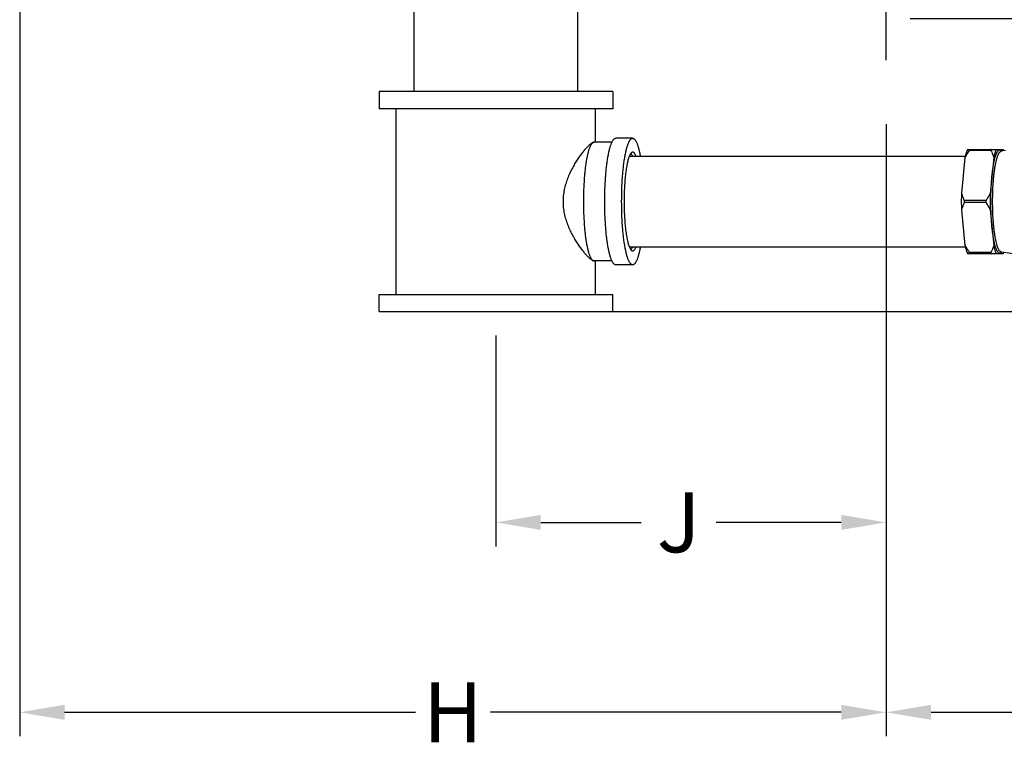
# Model space of a CAD drawing. Units: inches. Extents: x 3 to 18.9, y 5.3 to 14.4.
# Drawn here: x 3 to 7.1, y 5.3 to 8.3 of the extents above; entities that cross this region are included whole.
import ezdxf

# ---------------------------------------------------------------- set-up
doc = ezdxf.new("R2010")
doc.units = ezdxf.units.IN
doc.header["$LTSCALE"] = 1.21
doc.header["$MEASUREMENT"] = 0
doc.header["$PDMODE"] = 3
doc.header["$PDSIZE"] = 0.3125
doc.linetypes.add('CENTER', pattern=[0.6, 0.375, -0.075, 0.075, -0.075])
doc.layers.get('0').update_dxf_attribs({"linetype": 'CONTINUOUS'})
doc.layers.get('Defpoints').update_dxf_attribs({"linetype": 'CONTINUOUS'})
for name, color, linetype in [('03_AXES', 7, 'CONTINUOUS'), ('08_CHAMFERS', 7, 'CONTINUOUS'), ('12_COMPONENTS', 7, 'CONTINUOUS')]:
    doc.layers.add(name, color=color, linetype=linetype)
doc.styles.get("Standard").update_dxf_attribs({"font": 'txt', "width": 0.8})
doc.dimstyles.get("Standard").update_dxf_attribs({"dimtxt": 0.1, "dimasz": 0.1875, "dimexe": 0.1, "dimexo": 0.1, "dimgap": 0.09, "dimtad": 0, "dimtih": 1, "dimtoh": 1, "dimdec": 3, "dimzin": 4, "dimdsep": 46, "dimtxsty": 'Standard', "dimblk": '_FILLED', "dimblk1": '_FILLED', "dimblk2": '_FILLED', "dimcen": 0.09, "dimadec": 3, "dimazin": 1, "dimtol": 1, "dimtp": 0.005, "dimtm": 0.005, "dimtfac": 1, "dimtdec": 3, "dimtofl": 0, "dimtmove": 0, "dimatfit": 3, "dimldrblk": '_FILLED', "dimfxl": 1, "dimtolj": 1, "dimtzin": 4, "dimarcsym": 0})

# ---------------------------------------------------------------- blocks, each defined once
blk = doc.blocks.new('_FILLED')
at = {"color": 0, "linetype": 'ByBlock'}
blk.add_solid([(0, 0), (-1, 0.167), (-1, -0.167)], dxfattribs=at)
blk = doc.blocks.new('*D12')
at = {"color": 0, "lineweight": -2, "transparency": 16777216}
for p, q in [((2.9606, 8.5367), (2.9606, 5.3298)), ((6.5808, 7.8856), (6.5808, 5.3298)), ((3.1481, 5.4298), (4.614, 5.4298)), ((6.3933, 5.4298), (4.9274, 5.4298))]:
    blk.add_line(p, q, dxfattribs=at)
at = {"layer": 'Defpoints', "color": 0, "transparency": 16777216}
for p in [(2.9606, 8.6367), (6.5808, 7.9856), (2.9606, 5.4298)]:
    blk.add_point(p, dxfattribs=at)
at = {"color": 0, "lineweight": -2, "transparency": 16777216, "xscale": 0.1875, "yscale": 0.1875, "zscale": 0.1875, "rotation": 180}
blk.add_blockref('_FILLED', (2.9606, 5.4298), dxfattribs=at)
at = {"color": 0, "lineweight": -2, "transparency": 16777216, "xscale": 0.1875, "yscale": 0.1875, "zscale": 0.1875}
blk.add_blockref('_FILLED', (6.5808, 5.4298), dxfattribs=at)
at = {"color": 0, "transparency": 16777216, "insert": (4.7707, 5.4298), "char_height": 0.1, "attachment_point": 5}
blk.add_mtext('\\A1;{\\H2.5x;H}', dxfattribs=at)
blk = doc.blocks.new('*D13')
at = {"color": 0, "lineweight": -2, "transparency": 16777216}
for p, q in [((6.5808, 7.8677), (6.5808, 6.1228)), ((4.9504, 7.0031), (4.9504, 6.1228)), ((5.1379, 6.2228), (5.5573, 6.2228)), ((6.3933, 6.2228), (5.8706, 6.2228))]:
    blk.add_line(p, q, dxfattribs=at)
at = {"layer": 'Defpoints', "color": 0, "transparency": 16777216}
for p in [(6.5808, 7.9677), (4.9504, 7.1031), (6.5808, 6.2228)]:
    blk.add_point(p, dxfattribs=at)
at = {"color": 0, "lineweight": -2, "transparency": 16777216, "xscale": 0.1875, "yscale": 0.1875, "zscale": 0.1875, "rotation": 180}
blk.add_blockref('_FILLED', (4.9504, 6.2228), dxfattribs=at)
at = {"color": 0, "lineweight": -2, "transparency": 16777216, "xscale": 0.1875, "yscale": 0.1875, "zscale": 0.1875}
blk.add_blockref('_FILLED', (6.5808, 6.2228), dxfattribs=at)
at = {"color": 0, "transparency": 16777216, "insert": (5.7139, 6.2228), "char_height": 0.1, "attachment_point": 5}
blk.add_mtext('\\A1;{\\H2.5x;J}', dxfattribs=at)
blk = doc.blocks.new('*D16')
at = {"color": 0, "lineweight": -2, "transparency": 16777216}
for p, q in [((6.6808, 8.3263), (11.0857, 8.3263)), ((10.9857, 8.1388), (10.9857, 7.9297)), ((10.9857, 7.2906), (10.9857, 7.4997)), ((5.0504, 7.1031), (11.0857, 7.1031))]:
    blk.add_line(p, q, dxfattribs=at)
at = {"layer": 'Defpoints', "color": 0, "transparency": 16777216}
for p in [(6.5808, 8.3263), (4.9504, 7.1031), (10.9857, 7.1031)]:
    blk.add_point(p, dxfattribs=at)
at = {"color": 0, "lineweight": -2, "transparency": 16777216, "xscale": 0.1875, "yscale": 0.1875, "zscale": 0.1875}
for p, rotation in [((10.9857, 8.3263), 90), ((10.9857, 7.1031), 270)]:
    blk.add_blockref('_FILLED', p, dxfattribs=dict(at, rotation=rotation))
at = {"color": 0, "transparency": 16777216, "insert": (10.9857, 7.7147), "char_height": 0.1, "attachment_point": 5}
blk.add_mtext('\\A1;{\\H2.5x;F}', dxfattribs=at)
blk = doc.blocks.new('*D17')
at = {"color": 0, "lineweight": -2, "transparency": 16777216}
for p, q in [((9.9015, 9.2848), (9.9015, 5.3298)), ((6.5808, 7.8259), (6.5808, 5.3298)), ((6.7683, 5.4298), (8.166, 5.4298)), ((9.714, 5.4298), (8.4793, 5.4298))]:
    blk.add_line(p, q, dxfattribs=at)
at = {"layer": 'Defpoints', "color": 0, "transparency": 16777216}
for p in [(9.9015, 9.3848), (6.5808, 7.9259), (9.9015, 5.4298)]:
    blk.add_point(p, dxfattribs=at)
at = {"color": 0, "lineweight": -2, "transparency": 16777216, "xscale": 0.1875, "yscale": 0.1875, "zscale": 0.1875, "rotation": 180}
blk.add_blockref('_FILLED', (6.5808, 5.4298), dxfattribs=at)
at = {"color": 0, "lineweight": -2, "transparency": 16777216, "xscale": 0.1875, "yscale": 0.1875, "zscale": 0.1875}
blk.add_blockref('_FILLED', (9.9015, 5.4298), dxfattribs=at)
at = {"color": 0, "transparency": 16777216, "insert": (8.3227, 5.4298), "char_height": 0.1, "width": 0.834743, "attachment_point": 5}
blk.add_mtext('\\A1;{\\H2.5x;G}', dxfattribs=at)

msp = doc.modelspace()

# ---------------------------------------------------------------- linework, layer by layer
at = {"linetype": 'CENTER'}
msp.add_line((6.58081, 8.15271), (6.58081, 13.50541), dxfattribs=at)
at = {"color": 7, "linetype": 'Continuous'}
for p, q in [((4.4623, 8.02195), (4.4623, 7.95017)), ((5.43857, 8.02195), (4.46231, 8.02195)), ((5.43858, 8.02195), (5.43858, 7.95017)), ((5.43857, 7.95017), (4.46231, 7.95017)), ((5.52165, 7.8267), (5.45095, 7.8267)), ((5.43505, 7.81019), (5.36047, 7.81019)), ((5.43505, 7.31487), (5.36047, 7.31487)), ((5.52165, 7.29836), (5.45095, 7.29836))]:
    msp.add_line(p, q, dxfattribs=at)
for points, knots in [([(5.45095, 7.29836), (5.4502, 7.29836), (5.44862, 7.2986), (5.44632, 7.29961), (5.44407, 7.30125), (5.44185, 7.30351), (5.43966, 7.30638), (5.43751, 7.30986), (5.43538, 7.31394), (5.43329, 7.31862), (5.43124, 7.32388), (5.42846, 7.33198), (5.42518, 7.34349), (5.42162, 7.35891), (5.41832, 7.37628), (5.41533, 7.39544), (5.41267, 7.41621), (5.41038, 7.43838), (5.40779, 7.47011), (5.40565, 7.51162), (5.40479, 7.56253), (5.40565, 7.61344), (5.40779, 7.65495), (5.41038, 7.68668), (5.41267, 7.70885), (5.41533, 7.72962), (5.41832, 7.74878), (5.42162, 7.76615), (5.42518, 7.78157), (5.42846, 7.79308), (5.43124, 7.80118), (5.43329, 7.80644), (5.43538, 7.81112), (5.43751, 7.8152), (5.43966, 7.81868), (5.44185, 7.82155), (5.44407, 7.82381), (5.44632, 7.82546), (5.44862, 7.82647), (5.4502, 7.8267), (5.45095, 7.8267)], [0, 0, 0, 0, 0.0041344, 0.0085749, 0.0135643, 0.0192728, 0.0258096, 0.0332396, 0.0416013, 0.0509153, 0.0611862, 0.0724092, 0.0976634, 0.126529, 0.1587914, 0.1941804, 0.2323907, 0.2730781, 0.3158738, 0.4061902, 0.5, 0.5938098, 0.6841262, 0.7269219, 0.7676093, 0.8058196, 0.8412086, 0.873471, 0.9023366, 0.9275908, 0.9388138, 0.9490847, 0.9583987, 0.9667604, 0.9741904, 0.9807272, 0.9864357, 0.9914251, 0.9958656, 1, 1, 1, 1]), ([(5.52165, 7.29836), (5.52089, 7.29836), (5.51931, 7.2986), (5.51702, 7.29961), (5.51476, 7.30125), (5.51255, 7.30351), (5.51036, 7.30638), (5.5082, 7.30986), (5.50607, 7.31394), (5.50399, 7.31862), (5.50194, 7.32388), (5.49916, 7.33198), (5.49588, 7.34349), (5.49231, 7.35891), (5.48901, 7.37628), (5.48602, 7.39544), (5.48337, 7.41621), (5.48107, 7.43838), (5.47848, 7.47011), (5.47634, 7.51162), (5.47549, 7.56253), (5.47634, 7.61344), (5.47848, 7.65495), (5.48107, 7.68668), (5.48337, 7.70885), (5.48602, 7.72962), (5.48901, 7.74878), (5.49231, 7.76615), (5.49588, 7.78157), (5.49916, 7.79308), (5.50194, 7.80118), (5.50399, 7.80644), (5.50607, 7.81112), (5.5082, 7.8152), (5.51036, 7.81868), (5.51255, 7.82155), (5.51476, 7.82381), (5.51702, 7.82546), (5.51931, 7.82647), (5.52089, 7.8267), (5.52165, 7.8267)], [0, 0, 0, 0, 0.0041344, 0.0085749, 0.0135643, 0.0192728, 0.0258096, 0.0332396, 0.0416013, 0.0509153, 0.0611862, 0.0724092, 0.0976634, 0.126529, 0.1587914, 0.1941804, 0.2323907, 0.2730781, 0.3158738, 0.4061902, 0.5, 0.5938098, 0.6841262, 0.7269219, 0.7676093, 0.8058196, 0.8412086, 0.873471, 0.9023366, 0.9275908, 0.9388138, 0.9490847, 0.9583987, 0.9667604, 0.9741904, 0.9807272, 0.9864357, 0.9914251, 0.9958656, 1, 1, 1, 1]), ([(5.52165, 7.8267), (5.52239, 7.8267), (5.52392, 7.82648), (5.52617, 7.82552), (5.52837, 7.82395), (5.53054, 7.82179), (5.53268, 7.81905), (5.53479, 7.81573), (5.53687, 7.81184), (5.53892, 7.80737), (5.54093, 7.80235), (5.54366, 7.79461), (5.54689, 7.7836), (5.55041, 7.76885), (5.55248, 7.75831), (5.55348, 7.75273)], [0, 0, 0, 0, 0.0264643, 0.0548027, 0.0865137, 0.1226613, 0.1639389, 0.2107655, 0.2633921, 0.3219608, 0.3865144, 0.4570314, 0.6156913, 0.7971026, 1, 1, 1, 1]), ([(5.36047, 7.81019), (5.35966, 7.81019), (5.35789, 7.8099), (5.35513, 7.80889), (5.35202, 7.80725), (5.34859, 7.805), (5.34485, 7.80215), (5.34081, 7.79872), (5.3365, 7.79473), (5.3302, 7.78843), (5.32187, 7.77927), (5.31157, 7.76676), (5.30084, 7.75251), (5.28992, 7.73665), (5.27904, 7.71928), (5.26845, 7.7005), (5.25844, 7.68035), (5.24933, 7.65889), (5.24153, 7.63619), (5.23546, 7.61238), (5.23223, 7.59186), (5.23091, 7.57516), (5.23058, 7.56253), (5.23091, 7.5499), (5.23223, 7.5332), (5.23546, 7.51268), (5.24153, 7.48887), (5.24933, 7.46617), (5.25844, 7.44471), (5.26845, 7.42456), (5.27904, 7.40578), (5.28992, 7.38841), (5.30084, 7.37255), (5.31157, 7.3583), (5.32187, 7.34579), (5.3302, 7.33663), (5.3365, 7.33033), (5.34081, 7.32634), (5.34485, 7.32291), (5.34859, 7.32006), (5.35202, 7.31781), (5.35513, 7.31618), (5.35789, 7.31516), (5.35966, 7.31487), (5.36047, 7.31487)], [0, 0, 0, 0, 0.0041446, 0.0091715, 0.0151929, 0.0222582, 0.0303704, 0.0395108, 0.0496489, 0.0607415, 0.0855899, 0.1136514, 0.1445193, 0.1778248, 0.2132388, 0.2504855, 0.289324, 0.329552, 0.3709663, 0.4133593, 0.4564788, 0.4782129, 0.4999998, 0.5217867, 0.5435208, 0.5866403, 0.6290333, 0.6704476, 0.7106755, 0.7495139, 0.7867605, 0.8221745, 0.8554801, 0.8863481, 0.9144098, 0.9392582, 0.9503509, 0.9604891, 0.9696295, 0.9777418, 0.9848071, 0.9908285, 0.9958554, 1, 1, 1, 1]), ([(5.55348, 7.37233), (5.55248, 7.36675), (5.55041, 7.35622), (5.54689, 7.34146), (5.54366, 7.33045), (5.54093, 7.32271), (5.53892, 7.31769), (5.53687, 7.31322), (5.53479, 7.30933), (5.53268, 7.30601), (5.53054, 7.30327), (5.52837, 7.30111), (5.52617, 7.29955), (5.52392, 7.29858), (5.52239, 7.29836), (5.52165, 7.29836)], [0, 0, 0, 0, 0.2028974, 0.3843087, 0.5429686, 0.6134856, 0.6780392, 0.7366079, 0.7892345, 0.8360611, 0.8773387, 0.9134863, 0.9451973, 0.9735357, 1, 1, 1, 1])]:
    msp.add_open_spline(points, degree=3, knots=knots, dxfattribs=at)
at = {"color": 9, "linetype": 'Continuous'}
msp.add_open_spline([(5.36047, 7.31487), (5.35976, 7.31487), (5.35828, 7.31509), (5.35612, 7.31604), (5.35401, 7.31758), (5.35193, 7.3197), (5.34988, 7.32239), (5.34786, 7.32565), (5.34587, 7.32948), (5.34391, 7.33386), (5.34199, 7.33879), (5.33938, 7.34639), (5.3363, 7.35718), (5.33296, 7.37164), (5.32987, 7.38792), (5.32707, 7.40589), (5.32458, 7.42535), (5.32243, 7.44614), (5.32, 7.47588), (5.31799, 7.51481), (5.31719, 7.56253), (5.31799, 7.61026), (5.32, 7.64918), (5.32243, 7.67892), (5.32458, 7.69971), (5.32707, 7.71918), (5.32987, 7.73714), (5.33296, 7.75342), (5.3363, 7.76788), (5.33938, 7.77867), (5.34199, 7.78627), (5.34391, 7.7912), (5.34587, 7.79558), (5.34786, 7.79941), (5.34988, 7.80267), (5.35193, 7.80536), (5.35401, 7.80748), (5.35612, 7.80902), (5.35828, 7.80997), (5.35976, 7.81019), (5.36047, 7.81019)], degree=3, knots=[0, 0, 0, 0, 0.0041373, 0.0085773, 0.0135656, 0.0192734, 0.0258091, 0.0332396, 0.0416022, 0.0509156, 0.0611864, 0.0724098, 0.0976636, 0.1265297, 0.1587912, 0.194181, 0.2323908, 0.2730785, 0.3158738, 0.4061904, 0.5, 0.5938096, 0.6841262, 0.7269215, 0.7676092, 0.805819, 0.8412088, 0.8734703, 0.9023364, 0.9275902, 0.9388136, 0.9490844, 0.9583978, 0.9667604, 0.9741909, 0.9807266, 0.9864344, 0.9914227, 0.9958627, 1, 1, 1, 1], dxfattribs=at)
at = {"layer": '03_AXES', "color": 7, "linetype": 'Continuous'}
for p, q in [((4.53409, 7.17489), (4.53409, 7.95017)), ((5.36679, 7.81019), (5.36679, 7.95017)), ((5.36679, 7.17489), (5.36679, 7.31487)), ((4.4623, 7.10311), (4.4623, 7.17489)), ((4.46231, 7.17489), (5.43857, 7.17489)), ((5.43858, 7.10311), (5.43858, 7.17489)), ((4.46231, 7.10311), (5.43857, 7.10311))]:
    msp.add_line(p, q, dxfattribs=at)
at = {"layer": '08_CHAMFERS', "color": 7, "linetype": 'Continuous'}
for p, q in [((5.50767, 7.75204), (6.91188, 7.75204)), ((5.51189, 7.76075), (5.50937, 7.75604)), ((5.51316, 7.75994), (5.51119, 7.75961)), ((5.50767, 7.37302), (6.91188, 7.37302)), ((5.50937, 7.36902), (5.51189, 7.36431)), ((5.51119, 7.36545), (5.51316, 7.36512))]:
    msp.add_line(p, q, dxfattribs=at)
for centre, radius, start, end in [((5.54285, 7.74179), 0.03631, 147.04314, 148.51239), ((5.54341, 7.38363), 0.03697, 211.50076, 212.94371)]:
    msp.add_arc(centre, radius, start, end, dxfattribs=at)
for points, knots in [([(5.50937, 7.75604), (5.50844, 7.75409), (5.50666, 7.74981), (5.50425, 7.74275), (5.50194, 7.73466), (5.49973, 7.72558), (5.49764, 7.71555), (5.49496, 7.70049), (5.49207, 7.67974), (5.48935, 7.6529), (5.48736, 7.62397), (5.48615, 7.59361), (5.48573, 7.56253), (5.48615, 7.53145), (5.48736, 7.50109), (5.48935, 7.47216), (5.49207, 7.44532), (5.49496, 7.42457), (5.49764, 7.40951), (5.49973, 7.39948), (5.50194, 7.3904), (5.50425, 7.38231), (5.50666, 7.37526), (5.50844, 7.37097), (5.50937, 7.36902)], [0, 0, 0, 0, 0.0164893, 0.0355184, 0.0570216, 0.0809097, 0.107081, 0.1354264, 0.1980521, 0.2673924, 0.3419536, 0.420083, 0.5, 0.579917, 0.6580464, 0.7326076, 0.8019479, 0.8645736, 0.892919, 0.9190903, 0.9429784, 0.9644816, 0.9835107, 1, 1, 1, 1]), ([(5.51533, 7.76532), (5.51508, 7.76506), (5.514, 7.76387), (5.51306, 7.76257), (5.51239, 7.76154)], [0, 0, 0, 0, 0.2291635, 1, 1, 1, 1]), ([(5.52264, 7.75224), (5.52194, 7.7534), (5.52084, 7.75503), (5.5192, 7.7569), (5.51769, 7.7583), (5.51607, 7.75933), (5.51439, 7.75985), (5.51357, 7.75994), (5.51316, 7.75994)], [0, 0, 0, 0, 0.3211833, 0.460507, 0.5868851, 0.8065937, 0.9051372, 1, 1, 1, 1]), ([(5.52165, 7.76855), (5.52111, 7.76855), (5.52001, 7.76841), (5.5184, 7.76777), (5.5168, 7.76672), (5.51582, 7.76582), (5.51533, 7.76532)], [0, 0, 0, 0, 0.2200031, 0.4532089, 0.7105443, 1, 1, 1, 1]), ([(5.53564, 7.75215), (5.53511, 7.75343), (5.53407, 7.75584), (5.53238, 7.75916), (5.53066, 7.762), (5.52892, 7.76434), (5.52715, 7.76619), (5.52536, 7.76753), (5.52352, 7.76836), (5.52225, 7.76855), (5.52165, 7.76855)], [0, 0, 0, 0, 0.1837825, 0.3485322, 0.4947244, 0.6231558, 0.7351362, 0.8327942, 0.9194634, 1, 1, 1, 1]), ([(5.51316, 7.36512), (5.51357, 7.36512), (5.51439, 7.36521), (5.51607, 7.36573), (5.51769, 7.36676), (5.5192, 7.36816), (5.52084, 7.37003), (5.52194, 7.37166), (5.52264, 7.37282)], [0, 0, 0, 0, 0.0948628, 0.1934063, 0.4131149, 0.539493, 0.6788167, 1, 1, 1, 1]), ([(5.52165, 7.35651), (5.52225, 7.35651), (5.52352, 7.3567), (5.52536, 7.35753), (5.52715, 7.35887), (5.52892, 7.36072), (5.53066, 7.36306), (5.53238, 7.3659), (5.53407, 7.36922), (5.53511, 7.37163), (5.53564, 7.37291)], [0, 0, 0, 0, 0.0805366, 0.1672058, 0.2648638, 0.3768442, 0.5052756, 0.6514678, 0.8162175, 1, 1, 1, 1]), ([(5.51239, 7.36352), (5.51263, 7.36316), (5.51352, 7.36183), (5.51452, 7.36058), (5.51533, 7.35974)], [0, 0, 0, 0, 0.2716139, 1, 1, 1, 1]), ([(5.51533, 7.35974), (5.51582, 7.35924), (5.5168, 7.35834), (5.5184, 7.35729), (5.52001, 7.35665), (5.52111, 7.35651), (5.52165, 7.35651)], [0, 0, 0, 0, 0.2894557, 0.5467911, 0.7799969, 1, 1, 1, 1])]:
    msp.add_open_spline(points, degree=3, knots=knots, dxfattribs=at)
at = {"layer": '12_COMPONENTS', "color": 7, "linetype": 'Continuous'}
for p, q in [((4.60875, 8.02195), (4.60875, 8.4461)), ((5.29214, 8.02195), (5.29214, 8.4461)), ((6.92058, 7.78004), (7.07066, 7.78004)), ((7.07279, 7.77476), (7.07066, 7.78004)), ((6.9103, 7.74585), (6.89535, 7.59672)), ((7.03048, 7.74585), (7.01552, 7.59672)), ((7.07951, 7.77528), (7.06123, 7.77242)), ((6.89535, 7.52834), (6.9103, 7.37921)), ((7.01552, 7.52834), (7.03048, 7.37921)), ((6.92058, 7.34502), (7.07066, 7.34502)), ((7.07066, 7.34502), (7.07288, 7.35052))]:
    msp.add_line(p, q, dxfattribs=at)
at = {"layer": '12_COMPONENTS', "color": 9, "linetype": 'Continuous'}
for p, q in [((7.01892, 7.77573), (6.92785, 7.77573)), ((6.99797, 7.56684), (6.9069, 7.56684)), ((6.99797, 7.55822), (6.9069, 7.55822)), ((7.01892, 7.34933), (6.92785, 7.34933))]:
    msp.add_line(p, q, dxfattribs=at)
at = {"layer": '12_COMPONENTS', "color": 7, "linetype": 'Continuous'}
msp.add_lwpolyline([(7.06123, 7.35264), (7.14195, 7.3417), (7.22481, 7.33499), (7.30597, 7.33282)], dxfattribs=at)
at = {"layer": '12_COMPONENTS', "color": 9, "linetype": 'Continuous'}
for centre, radius, start, end in [((7.04606, 7.75923), 0.02251, 38.92134, 41.39232), ((7.04557, 7.36624), 0.02314, 318.64075, 321.17051)]:
    msp.add_arc(centre, radius, start, end, dxfattribs=at)
at = {"layer": '12_COMPONENTS', "color": 7, "linetype": 'Continuous'}
for centre in [(8.235, 7.56253), (8.35518, 7.56253)]:
    msp.add_arc(centre, 1.34009, 178.53797, 181.46203, dxfattribs=at)
for points, knots in [([(6.92058, 7.78004), (6.91959, 7.77778), (6.91766, 7.77285), (6.91506, 7.76481), (6.91256, 7.7557), (6.91104, 7.74924), (6.9103, 7.74585)], [0, 0, 0, 0, 0.2072861, 0.4435968, 0.7082329, 1, 1, 1, 1]), ([(6.92785, 7.77573), (6.92626, 7.7733), (6.92005, 7.76355), (6.91428, 7.75352), (6.9103, 7.74585)], [0, 0, 0, 0, 0.2514766, 1, 1, 1, 1]), ([(6.92785, 7.77573), (6.92804, 7.77603), (6.9284, 7.7766), (6.92887, 7.77743), (6.92924, 7.77818), (6.92949, 7.77882), (6.9296, 7.77929), (6.92961, 7.77959), (6.92958, 7.77975), (6.92951, 7.77989), (6.92938, 7.78001), (6.92923, 7.78004), (6.92914, 7.78004)], [0, 0, 0, 0, 0.2107391, 0.40439, 0.5738331, 0.7129344, 0.8177247, 0.8579092, 0.8910348, 0.9189019, 0.9444543, 1, 1, 1, 1]), ([(7.02021, 7.78004), (7.02, 7.78004), (7.01959, 7.78), (7.01902, 7.7798), (7.01859, 7.77941), (7.01832, 7.77887), (7.01825, 7.7782), (7.01833, 7.77743), (7.01856, 7.77659), (7.01879, 7.77602), (7.01892, 7.77573)], [0, 0, 0, 0, 0.1151217, 0.2183571, 0.3160204, 0.4185499, 0.5359954, 0.6727556, 0.8285003, 1, 1, 1, 1]), ([(7.01892, 7.77573), (7.02002, 7.77329), (7.02429, 7.7635), (7.02805, 7.75348), (7.03048, 7.74585)], [0, 0, 0, 0, 0.2503008, 1, 1, 1, 1]), ([(7.04076, 7.78004), (7.03977, 7.77778), (7.03784, 7.77285), (7.03524, 7.76481), (7.03274, 7.7557), (7.03122, 7.74924), (7.03048, 7.74585)], [0, 0, 0, 0, 0.2072861, 0.4435968, 0.7082329, 1, 1, 1, 1]), ([(6.89535, 7.59672), (6.89615, 7.59418), (6.89957, 7.58405), (6.90361, 7.57414), (6.9069, 7.56684)], [0, 0, 0, 0, 0.2498463, 1, 1, 1, 1]), ([(7.01552, 7.59672), (7.0142, 7.59417), (7.00873, 7.58399), (7.00272, 7.57411), (6.99797, 7.56684)], [0, 0, 0, 0, 0.2485216, 1, 1, 1, 1]), ([(6.9069, 7.55822), (6.9058, 7.55579), (6.90153, 7.54599), (6.89777, 7.53597), (6.89535, 7.52834)], [0, 0, 0, 0, 0.2503008, 1, 1, 1, 1]), ([(6.99797, 7.56684), (6.99757, 7.56622), (6.99691, 7.56483), (6.99656, 7.56253), (6.99691, 7.56023), (6.99757, 7.55885), (6.99797, 7.55822)], [0, 0, 0, 0, 0.245044, 0.5, 0.754956, 1, 1, 1, 1]), ([(6.99797, 7.55822), (6.99956, 7.55579), (7.00577, 7.54604), (7.01154, 7.53602), (7.01552, 7.52834)], [0, 0, 0, 0, 0.2514766, 1, 1, 1, 1]), ([(6.9103, 7.37921), (6.91104, 7.37582), (6.91256, 7.36936), (6.91506, 7.36025), (6.91766, 7.35222), (6.91959, 7.34729), (6.92058, 7.34502)], [0, 0, 0, 0, 0.2917671, 0.5564032, 0.7927139, 1, 1, 1, 1]), ([(6.9103, 7.37921), (6.91162, 7.37667), (6.91709, 7.36649), (6.92311, 7.3566), (6.92785, 7.34933)], [0, 0, 0, 0, 0.2485216, 1, 1, 1, 1]), ([(7.03048, 7.37921), (7.02967, 7.37667), (7.02625, 7.36654), (7.02221, 7.35664), (7.01892, 7.34933)], [0, 0, 0, 0, 0.2498463, 1, 1, 1, 1]), ([(7.03048, 7.37921), (7.03122, 7.37582), (7.03274, 7.36936), (7.03524, 7.36025), (7.03784, 7.35222), (7.03977, 7.34729), (7.04076, 7.34502)], [0, 0, 0, 0, 0.2917671, 0.5564032, 0.7927139, 1, 1, 1, 1]), ([(6.92914, 7.34502), (6.92923, 7.34502), (6.92938, 7.34505), (6.92951, 7.34517), (6.92958, 7.34531), (6.92961, 7.34547), (6.9296, 7.34577), (6.92949, 7.34624), (6.92924, 7.34688), (6.92887, 7.34763), (6.9284, 7.34846), (6.92804, 7.34904), (6.92785, 7.34933)], [0, 0, 0, 0, 0.0555457, 0.0810981, 0.1089652, 0.1420908, 0.1822753, 0.2870656, 0.4261669, 0.59561, 0.7892609, 1, 1, 1, 1]), ([(7.01892, 7.34933), (7.01879, 7.34904), (7.01856, 7.34847), (7.01833, 7.34763), (7.01825, 7.34687), (7.01832, 7.3462), (7.01859, 7.34565), (7.01902, 7.34526), (7.01959, 7.34506), (7.02, 7.34502), (7.02021, 7.34502)], [0, 0, 0, 0, 0.1714997, 0.3272444, 0.4640046, 0.5814501, 0.6839796, 0.7816429, 0.8848783, 1, 1, 1, 1])]:
    msp.add_open_spline(points, degree=3, knots=knots, dxfattribs=at)
at = {"layer": '12_COMPONENTS', "color": 9, "linetype": 'Continuous'}
for points, knots in [([(7.05571, 7.34689), (7.05509, 7.34689), (7.0538, 7.34708), (7.05193, 7.3479), (7.05009, 7.34924), (7.04828, 7.35109), (7.04649, 7.35343), (7.04473, 7.35627), (7.043, 7.3596), (7.04129, 7.36342), (7.03962, 7.36771), (7.03735, 7.37433), (7.03467, 7.38373), (7.03176, 7.39631), (7.02907, 7.4105), (7.02663, 7.42614), (7.02446, 7.44309), (7.02259, 7.46118), (7.02047, 7.48708), (7.01873, 7.52097), (7.01803, 7.56253), (7.01873, 7.60409), (7.02047, 7.63798), (7.02259, 7.66388), (7.02446, 7.68197), (7.02663, 7.69893), (7.02907, 7.71457), (7.03176, 7.72875), (7.03467, 7.74133), (7.03735, 7.75073), (7.03962, 7.75735), (7.04129, 7.76164), (7.043, 7.76546), (7.04473, 7.76879), (7.04649, 7.77163), (7.04828, 7.77397), (7.05009, 7.77582), (7.05193, 7.77716), (7.0538, 7.77798), (7.05509, 7.77817), (7.05571, 7.77817)], [0, 0, 0, 0, 0.0041352, 0.0085758, 0.013565, 0.0192734, 0.0258097, 0.0332396, 0.0416022, 0.0509163, 0.0611864, 0.0724097, 0.0976637, 0.12653, 0.1587912, 0.1941814, 0.2323909, 0.2730785, 0.3158741, 0.4061905, 0.5, 0.5938096, 0.6841259, 0.7269215, 0.7676091, 0.8058186, 0.8412088, 0.87347, 0.9023363, 0.9275903, 0.9388136, 0.9490837, 0.9583978, 0.9667604, 0.9741903, 0.9807266, 0.986435, 0.9914242, 0.9958648, 1, 1, 1, 1]), ([(7.05571, 7.77817), (7.05632, 7.77817), (7.0576, 7.77799), (7.05945, 7.77718), (7.06127, 7.77587), (7.06239, 7.77474), (7.06294, 7.77411)], [0, 0, 0, 0, 0.2150728, 0.4457376, 0.7044489, 1, 1, 1, 1]), ([(7.06123, 7.35264), (7.06063, 7.35274), (7.05938, 7.35313), (7.05761, 7.35419), (7.05587, 7.35572), (7.05449, 7.35734), (7.05338, 7.35885), (7.05222, 7.36063), (7.05078, 7.36315), (7.04913, 7.36655), (7.04752, 7.3704), (7.04593, 7.37469), (7.04379, 7.38125), (7.04126, 7.39049), (7.03851, 7.4028), (7.03597, 7.41658), (7.03367, 7.43172), (7.03163, 7.44806), (7.02986, 7.46547), (7.02788, 7.49032), (7.02623, 7.52277), (7.02558, 7.56253), (7.02623, 7.60229), (7.02788, 7.63475), (7.02986, 7.65959), (7.03163, 7.677), (7.03367, 7.69335), (7.03597, 7.70848), (7.03851, 7.72226), (7.04126, 7.73457), (7.04379, 7.74381), (7.04593, 7.75037), (7.04752, 7.75466), (7.04913, 7.75851), (7.05078, 7.76191), (7.05222, 7.76443), (7.05338, 7.76621), (7.05449, 7.76772), (7.05587, 7.76934), (7.05761, 7.77087), (7.05938, 7.77193), (7.06063, 7.77232), (7.06123, 7.77242)], [0, 0, 0, 0, 0.0042173, 0.0088693, 0.0141508, 0.0201904, 0.0235222, 0.027071, 0.0348371, 0.0435165, 0.0531217, 0.0636533, 0.0751045, 0.1007084, 0.1297791, 0.1621009, 0.197413, 0.2354179, 0.2757865, 0.318164, 0.4074198, 0.5000008, 0.5925819, 0.6818375, 0.7242149, 0.7645835, 0.8025882, 0.8379002, 0.8702219, 0.8992925, 0.9248961, 0.9363473, 0.9468788, 0.9564839, 0.9651633, 0.9729293, 0.9764781, 0.9798098, 0.9858493, 0.9911308, 0.9957827, 1, 1, 1, 1]), ([(7.06294, 7.35095), (7.06239, 7.35032), (7.06127, 7.34919), (7.05945, 7.34788), (7.0576, 7.34707), (7.05632, 7.34689), (7.05571, 7.34689)], [0, 0, 0, 0, 0.2955507, 0.5542617, 0.7849267, 1, 1, 1, 1])]:
    msp.add_open_spline(points, degree=3, knots=knots, dxfattribs=at)
at = {"layer": '12_COMPONENTS', "color": 7, "linetype": 'Continuous'}
msp.add_open_spline([(6.9069, 7.55822), (6.90751, 7.55956), (6.9081, 7.56253), (6.90751, 7.5655), (6.9069, 7.56684)], degree=3, dxfattribs=at)

# ---------------------------------------------------------------- dimensions: what is measured, and where the dimension line sits
for base, p1, p2, text, picture, middle in [((9.90147, 5.42984), (6.58081, 7.92587), (9.90147, 9.38477), '{\\H2.5x;G}', '*D17', (8.32267, 5.42984)), ((2.96057, 5.42984), (6.58081, 7.98557), (2.96057, 8.63668), '{\\H2.5x;H}', '*D12', (4.77069, 5.42984)), ((6.58081, 6.22284), (4.95044, 7.10311), (6.58081, 7.96766), '{\\H2.5x;J}', '*D13', (5.71393, 6.22284))]:
    dim = msp.add_linear_dim(base=base, p1=p1, p2=p2, text=text, dimstyle='Standard', override={"dimdec": 4, "dimzin": 0, "dimcen": 0.198, "dimadec": 0, "dimazin": 0, "dimtdec": 4, "dimtzin": 0})
    dim.commit()
    dim.dimension.update_dxf_attribs({"geometry": picture, "text_midpoint": middle, "dimtype": 160})
dim = msp.add_linear_dim(base=(10.98568, 7.10311), p1=(6.58081, 8.32632), p2=(4.95044, 7.10311), angle=90, text='{\\H2.5x;F}', dimstyle='Standard', override={"dimdec": 4, "dimzin": 0, "dimcen": 0.198, "dimadec": 0, "dimazin": 0, "dimtdec": 4, "dimtzin": 0})
dim.commit()
dim.dimension.update_dxf_attribs({"geometry": '*D16', "text_midpoint": (10.98568, 7.71471)})

doc.saveas('drawing.dxf')
